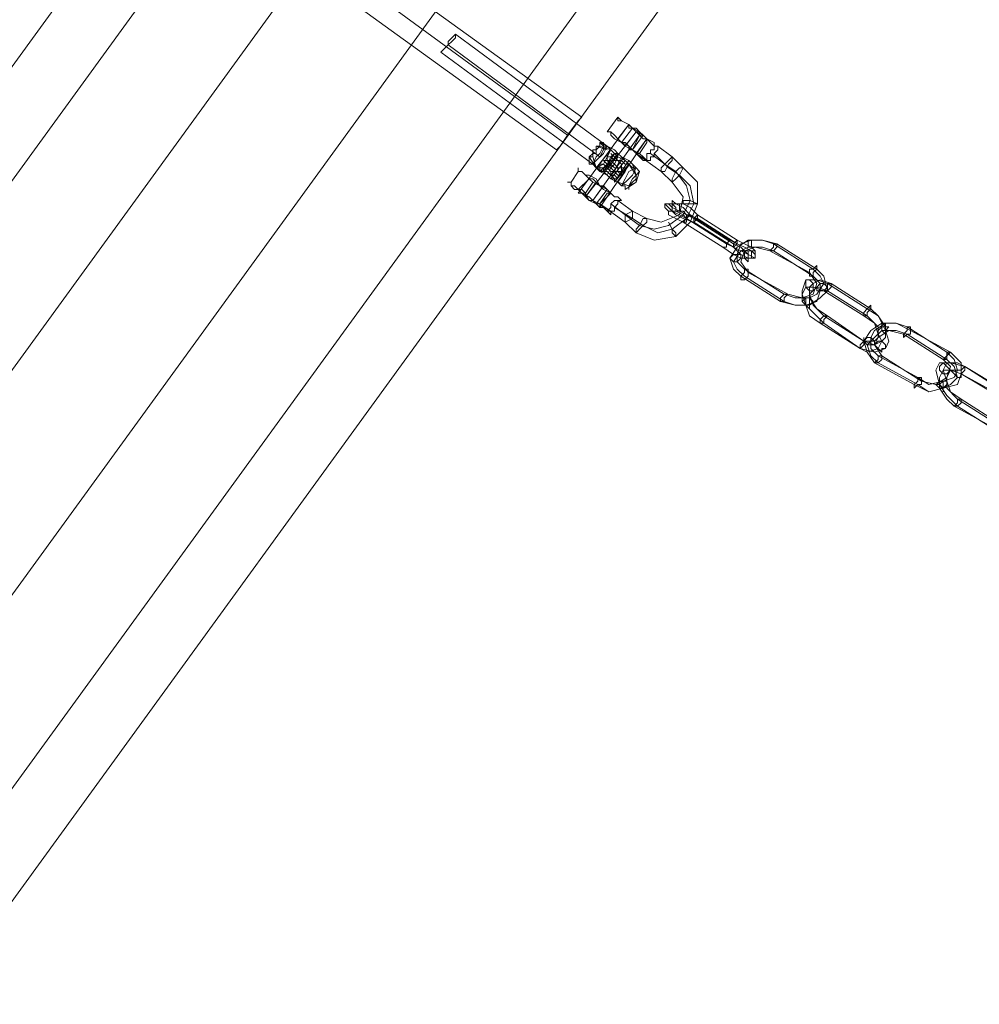
# Model space of a CAD drawing. Units: millimetres. Extents: x -1010 to 7564, y 5831 to 13196.
# Drawn here: x 1123 to 1378, y 10153 to 10414 of the extents above; entities that cross this region are included whole.
import ezdxf

# ---------------------------------------------------------------- set-up
doc = ezdxf.new("R2010")
doc.units = ezdxf.units.MM
doc.layers.add('omkreds', color=7, linetype='Continuous', lineweight=9)
doc.layers.add('robinia stolpe', color=32, linetype='Continuous', lineweight=9)

msp = doc.modelspace()

# ---------------------------------------------------------------- linework, layer by layer
at = {"layer": 'omkreds', "flags": 128}
for points in [[(1234.97, 10405.86), (1235.93, 10406.82), (1236.89, 10407.78), (1236.89, 10408.73), (1237.85, 10409.69), (1238.8, 10410.65), (1238.8, 10409.69), (1237.85, 10408.73), (1236.89, 10407.78), (1235.93, 10406.82), (1234.97, 10405.86)], [(1277.14, 10378.07), (1236.89, 10407.78)], [(1292.47, 10380.94), (1291.52, 10380.94), (1290.56, 10381.9), (1289.6, 10382.86), (1288.64, 10383.82), (1286.72, 10384.77), (1285.77, 10385.73), (1284.81, 10386.69), (1282.89, 10387.65), (1281.93, 10387.65), (1281.93, 10388.61), (1282.89, 10387.65), (1284.81, 10386.69), (1285.77, 10385.73), (1287.68, 10384.77), (1288.64, 10383.82), (1289.6, 10382.86), (1291.52, 10381.9), (1291.52, 10380.94), (1292.47, 10380.94)], [(1289.6, 10382.86), (1288.64, 10382.86), (1287.68, 10383.82), (1286.72, 10384.77), (1285.77, 10385.73), (1284.81, 10385.73), (1284.81, 10386.69), (1284.81, 10385.73), (1285.77, 10385.73), (1286.72, 10384.77), (1287.68, 10384.77), (1287.68, 10383.82), (1288.64, 10383.82), (1289.6, 10382.86)], [(1289.6, 10382.86), (1288.64, 10383.82), (1287.68, 10384.77), (1286.72, 10385.73), (1285.77, 10385.73), (1284.81, 10386.69), (1285.77, 10385.73), (1286.72, 10385.73), (1287.68, 10384.77), (1288.64, 10383.82), (1289.6, 10382.86)], [(1289.6, 10377.11), (1288.64, 10378.07), (1287.68, 10379.02), (1285.77, 10379.98), (1284.81, 10380.94), (1282.89, 10381.9), (1281.93, 10382.86), (1280.97, 10383.82), (1280.02, 10384.77), (1279.06, 10384.77), (1280.02, 10384.77), (1280.02, 10383.82), (1280.97, 10382.86), (1282.89, 10381.9), (1283.85, 10380.94), (1285.77, 10379.98), (1286.72, 10379.02), (1287.68, 10378.07), (1288.64, 10377.11), (1289.6, 10377.11)], [(1277.14, 10381.9), (1277.14, 10380.94), (1276.18, 10380.94), (1276.18, 10379.98), (1275.22, 10379.98), (1275.22, 10379.02), (1274.27, 10378.07), (1274.27, 10377.11), (1274.27, 10378.07), (1275.22, 10378.07), (1275.22, 10379.02), (1276.18, 10379.02), (1276.18, 10379.98), (1277.14, 10380.94), (1277.14, 10381.9)], [(1277.14, 10381.9), (1278.1, 10381.9), (1278.1, 10380.94), (1279.06, 10380.94), (1280.97, 10379.98), (1281.93, 10379.02), (1282.89, 10378.07), (1284.81, 10377.11), (1285.77, 10376.15), (1286.72, 10375.19), (1287.68, 10374.23), (1286.72, 10375.19), (1285.77, 10375.19), (1284.81, 10376.15), (1283.85, 10377.11), (1281.93, 10378.07), (1280.97, 10379.02), (1280.02, 10379.98), (1279.06, 10380.94), (1278.1, 10380.94), (1277.14, 10381.9)], [(1277.14, 10381.9), (1278.1, 10381.9), (1278.1, 10380.94), (1279.06, 10380.94), (1280.97, 10379.98), (1281.93, 10379.02), (1282.89, 10378.07), (1284.81, 10377.11), (1285.77, 10376.15), (1286.72, 10375.19), (1287.68, 10374.23), (1286.72, 10375.19), (1285.77, 10375.19), (1284.81, 10376.15), (1283.85, 10377.11), (1281.93, 10378.07), (1280.97, 10379.02), (1280.02, 10379.98), (1279.06, 10380.94), (1278.1, 10380.94), (1277.14, 10381.9)], [(1277.14, 10381.9), (1279.06, 10380.94)], [(1286.72, 10379.02), (1287.68, 10379.02), (1286.72, 10379.02), (1285.77, 10379.98), (1284.81, 10380.94), (1283.85, 10381.9), (1282.89, 10381.9), (1281.93, 10382.86), (1282.89, 10381.9), (1283.85, 10381.9), (1284.81, 10380.94), (1284.81, 10379.98), (1285.77, 10379.98), (1286.72, 10379.02)], [(1287.68, 10379.02), (1289.6, 10381.9), (1289.6, 10382.86), (1286.72, 10379.02)], [(1279.06, 10380.94), (1278.1, 10380.94), (1278.1, 10379.98), (1277.14, 10378.07), (1276.18, 10377.11), (1275.22, 10376.15), (1276.18, 10377.11), (1277.14, 10378.07), (1278.1, 10379.98), (1279.06, 10380.94)], [(1279.06, 10379.02), (1279.06, 10378.07), (1280.02, 10378.07), (1280.97, 10377.11), (1281.93, 10377.11), (1282.89, 10376.15), (1282.89, 10375.19), (1283.85, 10375.19), (1282.89, 10375.19), (1282.89, 10376.15), (1281.93, 10377.11), (1280.97, 10377.11), (1280.02, 10378.07), (1279.06, 10378.07), (1279.06, 10379.02)], [(1280.02, 10379.98), (1280.97, 10379.02), (1281.93, 10379.02), (1282.89, 10378.07), (1283.85, 10377.11), (1284.81, 10376.15), (1283.85, 10377.11), (1282.89, 10378.07), (1281.93, 10379.02), (1280.97, 10379.02), (1280.02, 10379.98)], [(1280.02, 10379.98), (1280.97, 10379.02), (1281.93, 10379.02), (1282.89, 10378.07), (1283.85, 10377.11), (1284.81, 10376.15), (1283.85, 10377.11), (1282.89, 10378.07), (1281.93, 10379.02), (1280.97, 10379.02), (1280.02, 10379.98)], [(1280.02, 10379.02), (1280.97, 10378.07), (1281.93, 10377.11), (1282.89, 10377.11), (1283.85, 10376.15), (1284.81, 10376.15), (1283.85, 10376.15), (1282.89, 10377.11), (1281.93, 10377.11), (1280.97, 10378.07), (1280.02, 10379.02)], [(1286.72, 10379.02), (1289.6, 10377.11)], [(1289.6, 10377.11), (1289.6, 10378.07), (1289.6, 10379.02), (1290.56, 10379.02), (1290.56, 10379.98), (1291.52, 10379.98), (1291.52, 10380.94), (1292.47, 10380.94), (1292.47, 10379.98), (1291.52, 10379.02), (1291.52, 10378.07), (1290.56, 10378.07), (1290.56, 10377.11), (1289.6, 10377.11)], [(1283.85, 10369.44), (1283.85, 10370.4), (1282.89, 10370.4), (1281.93, 10371.36), (1280.02, 10372.31), (1279.06, 10373.27), (1277.14, 10374.23), (1276.18, 10375.19), (1275.22, 10376.15), (1274.27, 10376.15), (1274.27, 10377.11), (1274.27, 10376.15), (1275.22, 10376.15), (1276.18, 10375.19), (1278.1, 10374.23), (1279.06, 10373.27), (1280.02, 10372.31), (1281.93, 10371.36), (1282.89, 10370.4), (1283.85, 10370.4), (1283.85, 10369.44)], [(1283.85, 10369.44), (1283.85, 10370.4), (1282.89, 10370.4), (1281.93, 10371.36), (1280.02, 10372.31), (1279.06, 10373.27), (1277.14, 10374.23), (1276.18, 10375.19), (1275.22, 10376.15), (1274.27, 10376.15), (1274.27, 10377.11), (1274.27, 10376.15), (1275.22, 10376.15), (1276.18, 10375.19), (1278.1, 10374.23), (1279.06, 10373.27), (1280.02, 10372.31), (1281.93, 10371.36), (1282.89, 10370.4), (1283.85, 10370.4), (1283.85, 10369.44)], [(1277.14, 10376.15), (1278.1, 10376.15), (1279.06, 10375.19), (1280.02, 10374.23), (1280.97, 10374.23), (1281.93, 10373.27), (1282.89, 10373.27), (1281.93, 10373.27), (1280.97, 10374.23), (1280.02, 10375.19), (1279.06, 10375.19), (1278.1, 10376.15), (1277.14, 10376.15)], [(1277.14, 10376.15), (1277.14, 10375.19), (1278.1, 10375.19), (1278.1, 10374.23), (1279.06, 10374.23), (1280.02, 10373.27), (1280.97, 10372.31), (1281.93, 10372.31), (1280.97, 10373.27), (1280.02, 10373.27), (1280.02, 10374.23), (1279.06, 10375.19), (1278.1, 10375.19), (1277.14, 10375.19), (1277.14, 10376.15)], [(1278.1, 10377.11), (1279.06, 10376.15), (1280.02, 10376.15), (1280.02, 10375.19), (1280.97, 10374.23), (1281.93, 10374.23), (1282.89, 10373.27), (1282.89, 10374.23), (1281.93, 10374.23), (1281.93, 10375.19), (1280.97, 10375.19), (1280.02, 10376.15), (1279.06, 10377.11), (1278.1, 10377.11)], [(1279.06, 10378.07), (1279.06, 10377.11), (1280.02, 10377.11), (1280.97, 10376.15), (1281.93, 10375.19), (1282.89, 10375.19), (1282.89, 10374.23), (1283.85, 10374.23), (1282.89, 10374.23), (1282.89, 10375.19), (1281.93, 10375.19), (1280.97, 10376.15), (1280.02, 10377.11), (1279.06, 10377.11), (1279.06, 10378.07)], [(1280.02, 10372.31), (1283.85, 10377.11)], [(1296.31, 10378.07), (1295.35, 10377.11), (1294.39, 10376.15), (1293.43, 10375.19), (1293.43, 10374.23), (1294.39, 10374.23), (1295.35, 10376.15), (1296.31, 10377.11), (1296.31, 10378.07)], [(1293.43, 10374.23), (1293.43, 10375.19), (1294.39, 10376.15), (1295.35, 10377.11), (1296.31, 10378.07), (1296.31, 10377.11), (1295.35, 10376.15), (1294.39, 10374.23), (1293.43, 10374.23)], [(1282.89, 10366.56), (1281.93, 10367.52), (1280.97, 10367.52), (1280.02, 10368.48), (1278.1, 10369.44), (1277.14, 10370.4), (1275.22, 10371.36), (1274.27, 10372.31), (1273.31, 10373.27), (1272.35, 10374.23), (1271.39, 10374.23), (1271.39, 10375.19), (1271.39, 10374.23), (1272.35, 10374.23), (1273.31, 10373.27), (1274.27, 10373.27), (1276.18, 10372.31), (1277.14, 10370.4), (1279.06, 10369.44), (1280.02, 10368.48), (1280.97, 10367.52), (1281.93, 10367.52), (1282.89, 10366.56)], [(1280.97, 10371.36), (1280.97, 10372.31), (1280.02, 10372.31), (1279.06, 10373.27), (1278.1, 10374.23), (1277.14, 10374.23), (1277.14, 10375.19), (1276.18, 10375.19), (1277.14, 10375.19), (1277.14, 10374.23), (1278.1, 10374.23), (1279.06, 10373.27), (1280.02, 10372.31), (1280.97, 10372.31), (1280.97, 10371.36)], [(1280.97, 10371.36), (1280.97, 10372.31), (1280.02, 10372.31), (1279.06, 10373.27), (1278.1, 10374.23), (1277.14, 10374.23), (1277.14, 10375.19), (1276.18, 10375.19), (1277.14, 10375.19), (1277.14, 10374.23), (1278.1, 10374.23), (1279.06, 10373.27), (1280.02, 10372.31), (1280.97, 10372.31), (1280.97, 10371.36)], [(1286.72, 10375.19), (1285.77, 10373.27), (1284.81, 10372.31), (1282.89, 10370.4), (1283.85, 10372.31), (1284.81, 10374.23)], [(1287.68, 10374.23), (1286.72, 10373.27), (1285.77, 10372.31), (1284.81, 10370.4), (1284.81, 10369.44), (1284.81, 10370.4), (1285.77, 10371.36), (1286.72, 10372.31), (1286.72, 10373.27), (1287.68, 10374.23)], [(1299.18, 10375.19), (1298.23, 10375.19), (1297.27, 10374.23), (1296.31, 10372.31), (1296.31, 10371.36), (1297.27, 10372.31), (1298.23, 10373.27), (1299.18, 10375.19)], [(1280.02, 10368.48), (1279.06, 10369.44), (1278.1, 10370.4), (1277.14, 10370.4), (1276.18, 10371.36), (1275.22, 10372.31), (1274.27, 10372.31), (1275.22, 10372.31), (1276.18, 10371.36), (1277.14, 10370.4), (1278.1, 10370.4), (1279.06, 10369.44), (1280.02, 10368.48)], [(1277.14, 10365.61), (1277.14, 10364.65), (1277.14, 10365.61), (1276.18, 10365.61), (1275.22, 10366.56), (1274.27, 10367.52), (1273.31, 10367.52), (1273.31, 10368.48), (1272.35, 10368.48), (1271.39, 10369.44), (1272.35, 10368.48), (1273.31, 10367.52), (1274.27, 10367.52), (1275.22, 10366.56), (1276.18, 10365.61), (1277.14, 10365.61)], [(1271.39, 10368.48), (1272.35, 10368.48), (1273.31, 10367.52), (1274.27, 10366.56), (1275.22, 10366.56), (1276.18, 10365.61), (1277.14, 10364.65), (1276.18, 10365.61), (1275.22, 10366.56), (1274.27, 10366.56), (1273.31, 10367.52), (1272.35, 10368.48), (1271.39, 10368.48)], [(1280.02, 10363.69), (1277.14, 10365.61), (1280.02, 10362.73), (1280.02, 10363.69), (1280.97, 10363.69), (1280.97, 10364.65), (1281.93, 10365.61), (1281.93, 10366.56), (1282.89, 10366.56), (1281.93, 10366.56), (1280.97, 10366.56), (1280.02, 10365.61), (1280.02, 10364.65), (1279.06, 10363.69)], [(1295.35, 10363.69), (1294.39, 10364.65), (1294.39, 10365.61), (1295.35, 10365.61), (1296.31, 10365.61), (1297.27, 10364.65), (1297.27, 10363.69), (1296.31, 10363.69), (1295.35, 10363.69)], [(1300.14, 10361.77), (1298.23, 10362.73), (1296.31, 10363.69), (1295.35, 10364.65), (1294.39, 10365.61), (1295.35, 10365.61), (1296.31, 10364.65), (1298.23, 10363.69), (1300.14, 10362.73), (1303.02, 10361.77), (1313.56, 10355.06), (1315.48, 10354.11), (1317.39, 10353.15), (1318.35, 10352.19), (1318.35, 10351.23), (1316.43, 10352.19), (1314.52, 10353.15), (1312.6, 10354.11), (1310.68, 10355.06), (1312.6, 10354.11), (1314.52, 10353.15), (1315.48, 10353.15), (1316.43, 10352.19), (1316.43, 10353.15), (1315.48, 10353.15), (1314.52, 10354.11), (1312.6, 10355.06), (1302.06, 10361.77), (1300.14, 10362.73), (1299.18, 10363.69), (1297.27, 10363.69), (1297.27, 10364.65), (1297.27, 10363.69), (1299.18, 10362.73)], [(1303.02, 10362.73), (1301.1, 10364.65), (1299.18, 10365.61), (1297.27, 10365.61), (1296.31, 10366.56), (1296.31, 10365.61), (1297.27, 10365.61), (1299.18, 10364.65), (1301.1, 10362.73), (1311.64, 10356.02), (1313.56, 10355.06), (1315.48, 10354.11), (1317.39, 10353.15), (1318.35, 10353.15), (1317.39, 10354.11), (1315.48, 10355.06), (1313.56, 10356.02)], [(1298.23, 10365.61), (1298.23, 10364.65), (1298.23, 10363.69), (1297.27, 10363.69), (1296.31, 10363.69), (1296.31, 10365.61), (1297.27, 10365.61), (1298.23, 10365.61)], [(1299.18, 10366.56), (1301.1, 10366.56), (1303.02, 10365.61), (1301.1, 10365.61), (1299.18, 10365.61), (1299.18, 10366.56)], [(1285.77, 10363.69), (1283.85, 10362.73), (1283.85, 10360.81), (1285.77, 10361.77), (1285.77, 10363.69)], [(1283.85, 10360.81), (1283.85, 10362.73), (1285.77, 10363.69), (1285.77, 10361.77), (1283.85, 10360.81)], [(1302.06, 10360.81), (1299.18, 10361.77), (1297.27, 10362.73), (1296.31, 10363.69), (1295.35, 10363.69), (1295.35, 10362.73), (1297.27, 10361.77), (1299.18, 10360.81), (1309.73, 10354.11), (1312.6, 10352.19), (1314.52, 10351.23), (1315.48, 10351.23), (1316.43, 10350.27), (1316.43, 10351.23), (1314.52, 10352.19), (1312.6, 10354.11)], [(1286.72, 10357.94), (1286.72, 10358.9), (1287.68, 10359.86), (1288.64, 10361.77), (1289.6, 10361.77), (1289.6, 10360.81), (1288.64, 10359.86), (1287.68, 10358.9), (1286.72, 10357.94)], [(1295.35, 10360.81), (1296.31, 10358.9), (1296.31, 10357.94), (1297.27, 10356.98), (1297.27, 10357.94), (1296.31, 10358.9), (1295.35, 10360.81)], [(1299.18, 10360.81), (1300.14, 10361.77), (1300.14, 10362.73), (1301.1, 10362.73), (1300.14, 10361.77), (1300.14, 10360.81), (1299.18, 10360.81)], [(1310.68, 10355.06), (1300.14, 10361.77)], [(1302.06, 10360.81), (1302.06, 10361.77), (1303.02, 10362.73), (1303.02, 10361.77), (1302.06, 10360.81)], [(1311.64, 10356.02), (1310.68, 10355.06), (1310.68, 10354.11), (1309.73, 10354.11), (1310.68, 10354.11), (1310.68, 10355.06), (1311.64, 10356.02)], [(1324.1, 10355.06), (1320.27, 10356.02), (1316.43, 10356.02), (1313.56, 10354.11), (1311.64, 10351.23), (1312.6, 10348.35), (1314.52, 10346.44), (1325.06, 10339.73), (1328.89, 10338.77), (1332.73, 10338.77), (1335.6, 10340.69), (1337.52, 10342.6), (1336.56, 10346.44), (1334.64, 10348.35)], [(1312.6, 10354.11), (1312.6, 10355.06), (1313.56, 10356.02), (1313.56, 10355.06), (1312.6, 10354.11)], [(1323.14, 10355.06), (1320.27, 10356.02), (1317.39, 10356.02), (1314.52, 10355.06), (1313.56, 10352.19), (1313.56, 10350.27), (1315.48, 10348.35), (1326.02, 10341.65), (1328.89, 10340.69), (1332.73, 10340.69), (1334.64, 10341.65), (1336.56, 10344.52), (1335.6, 10346.44), (1333.69, 10348.35)], [(1316.43, 10356.02), (1317.39, 10356.02), (1317.39, 10355.06), (1317.39, 10354.11), (1316.43, 10354.11), (1316.43, 10355.06), (1316.43, 10356.02)], [(1323.14, 10353.15), (1320.27, 10354.11), (1316.43, 10354.11), (1314.52, 10353.15), (1312.6, 10350.27), (1313.56, 10348.35), (1315.48, 10346.44), (1326.02, 10339.73), (1328.89, 10338.77), (1331.77, 10338.77), (1334.64, 10339.73), (1335.6, 10342.6), (1335.6, 10344.52), (1333.69, 10346.44)], [(1322.19, 10353.15), (1318.35, 10354.11), (1315.48, 10353.15), (1314.52, 10350.27), (1316.43, 10347.4), (1326.98, 10341.65), (1330.81, 10340.69), (1333.69, 10341.65), (1334.64, 10344.52), (1332.73, 10347.4)], [(1315.48, 10351.23), (1316.43, 10351.23), (1317.39, 10351.23), (1317.39, 10353.15), (1316.43, 10353.15), (1315.48, 10353.15), (1315.48, 10352.19), (1315.48, 10351.23)], [(1318.35, 10353.15), (1317.39, 10353.15), (1316.43, 10353.15), (1316.43, 10352.19), (1316.43, 10351.23), (1317.39, 10351.23), (1318.35, 10351.23), (1318.35, 10352.19), (1318.35, 10353.15)], [(1322.19, 10353.15), (1323.14, 10354.11), (1323.14, 10355.06), (1324.1, 10355.06), (1324.1, 10354.11), (1323.14, 10353.15), (1322.19, 10353.15)], [(1311.64, 10351.23), (1312.6, 10352.19), (1313.56, 10352.19), (1314.52, 10352.19), (1314.52, 10351.23), (1313.56, 10350.27), (1312.6, 10350.27), (1311.64, 10351.23)], [(1314.52, 10345.48), (1314.52, 10346.44), (1315.48, 10347.4), (1315.48, 10348.35), (1316.43, 10348.35), (1316.43, 10347.4), (1316.43, 10346.44), (1315.48, 10345.48), (1314.52, 10345.48)], [(1332.73, 10346.44), (1332.73, 10347.4), (1332.73, 10348.35), (1333.69, 10348.35), (1334.64, 10349.31), (1334.64, 10348.35), (1333.69, 10347.4), (1333.69, 10346.44), (1332.73, 10346.44)], [(1346.15, 10327.27), (1336.56, 10333.98), (1333.69, 10336.85), (1330.81, 10339.73), (1330.81, 10342.6), (1331.77, 10345.48), (1334.64, 10345.48), (1337.52, 10344.52), (1348.06, 10337.81), (1350.94, 10335.9), (1352.85, 10332.06), (1353.81, 10329.19), (1352.85, 10327.27), (1349.98, 10326.31)], [(1333.69, 10342.6), (1332.73, 10342.6), (1331.77, 10343.56), (1331.77, 10344.52), (1331.77, 10345.48), (1332.73, 10345.48), (1333.69, 10344.52), (1333.69, 10343.56), (1333.69, 10342.6)], [(1347.1, 10329.19), (1337.52, 10335.9), (1334.64, 10337.81), (1332.73, 10340.69), (1332.73, 10343.56), (1333.69, 10344.52), (1335.6, 10345.48), (1338.48, 10344.52), (1349.02, 10337.81), (1350.94, 10335.9), (1352.85, 10333.02), (1352.85, 10330.15), (1351.9, 10329.19), (1349.98, 10328.23)], [(1346.15, 10327.27), (1335.6, 10333.98), (1332.73, 10335.9), (1331.77, 10338.77), (1330.81, 10341.65), (1331.77, 10343.56), (1333.69, 10343.56), (1336.56, 10342.6), (1347.1, 10335.9), (1349.98, 10333.98), (1350.94, 10331.1), (1351.9, 10329.19), (1350.94, 10327.27), (1348.06, 10326.31)], [(1347.1, 10329.19), (1336.56, 10335.9), (1333.69, 10338.77), (1332.73, 10341.65), (1334.64, 10343.56), (1337.52, 10342.6), (1348.06, 10335.9), (1350.94, 10333.02), (1350.94, 10330.15), (1349.98, 10329.19)], [(1337.52, 10343.56), (1336.56, 10344.52), (1335.6, 10344.52), (1334.64, 10343.56), (1334.64, 10342.6), (1335.6, 10342.6), (1337.52, 10342.6), (1337.52, 10343.56)], [(1336.56, 10342.6), (1337.52, 10343.56), (1337.52, 10344.52), (1338.48, 10344.52), (1338.48, 10343.56), (1337.52, 10342.6), (1336.56, 10342.6)], [(1326.98, 10341.65), (1326.02, 10341.65), (1325.06, 10340.69), (1325.06, 10339.73), (1326.02, 10339.73), (1326.02, 10340.69), (1326.98, 10341.65)], [(1333.69, 10339.73), (1332.73, 10338.77), (1331.77, 10338.77), (1330.81, 10339.73), (1331.77, 10340.69), (1332.73, 10340.69), (1333.69, 10339.73)], [(1332.73, 10337.81), (1332.73, 10338.77), (1332.73, 10339.73), (1332.73, 10340.69), (1331.77, 10340.69), (1331.77, 10339.73), (1331.77, 10338.77), (1332.73, 10337.81)], [(1349.02, 10338.77), (1348.06, 10337.81), (1347.1, 10336.85), (1347.1, 10335.9), (1348.06, 10335.9), (1348.06, 10336.85), (1349.02, 10337.81), (1349.02, 10338.77)], [(1335.6, 10333.98), (1335.6, 10334.94), (1336.56, 10335.9), (1337.52, 10335.9), (1336.56, 10334.94), (1336.56, 10333.98), (1335.6, 10333.98)], [(1359.56, 10332.06), (1355.73, 10333.98), (1351.9, 10333.98), (1349.02, 10332.06), (1347.1, 10329.19), (1348.06, 10326.31), (1349.98, 10323.44), (1360.52, 10317.69), (1364.35, 10315.77), (1368.19, 10316.73), (1372.02, 10317.69), (1372.98, 10320.56), (1372.98, 10323.44), (1370.11, 10326.31)], [(1358.6, 10331.1), (1355.73, 10332.06), (1351.9, 10332.06), (1349.98, 10330.15), (1348.06, 10328.23), (1349.02, 10325.35), (1350.94, 10323.44), (1361.48, 10317.69), (1364.35, 10315.77), (1368.19, 10316.73), (1370.11, 10317.69), (1372.02, 10319.6), (1371.06, 10322.48), (1369.15, 10324.39)], [(1358.6, 10333.02), (1355.73, 10333.98), (1352.85, 10333.98), (1349.98, 10332.06), (1349.02, 10330.15), (1349.02, 10327.27), (1350.94, 10325.35), (1361.48, 10319.6), (1364.35, 10317.69), (1368.19, 10318.64), (1371.06, 10319.6), (1372.02, 10321.52), (1371.06, 10324.39), (1369.15, 10326.31)], [(1357.65, 10331.1), (1353.81, 10332.06), (1350.94, 10330.15), (1349.98, 10328.23), (1351.9, 10325.35), (1362.44, 10318.64), (1366.27, 10317.69), (1369.15, 10319.6), (1370.11, 10322.48), (1368.19, 10324.39)], [(1350.94, 10332.06), (1350.94, 10331.1), (1351.9, 10332.06), (1352.85, 10332.06), (1353.81, 10333.02), (1352.85, 10333.02), (1351.9, 10333.02), (1350.94, 10332.06)], [(1351.9, 10333.98), (1352.85, 10333.98), (1352.85, 10333.02), (1352.85, 10332.06), (1352.85, 10331.1), (1351.9, 10332.06), (1351.9, 10333.02), (1351.9, 10333.98)], [(1357.65, 10330.15), (1357.65, 10331.1), (1358.6, 10332.06), (1358.6, 10333.02), (1359.56, 10333.02), (1359.56, 10332.06), (1359.56, 10331.1), (1358.6, 10331.1), (1357.65, 10330.15)], [(1346.15, 10327.27), (1346.15, 10328.23), (1347.1, 10329.19), (1347.1, 10330.15), (1347.1, 10329.19), (1347.1, 10328.23), (1346.15, 10327.27)], [(1347.1, 10329.19), (1348.06, 10330.15), (1349.02, 10330.15), (1349.98, 10329.19), (1349.98, 10328.23), (1349.02, 10328.23), (1348.06, 10328.23), (1347.1, 10329.19)], [(1350.94, 10329.19), (1349.98, 10328.23), (1350.94, 10327.27), (1351.9, 10326.31), (1351.9, 10327.27), (1352.85, 10327.27), (1352.85, 10328.23), (1351.9, 10329.19), (1350.94, 10329.19)], [(1350.94, 10323.44), (1349.98, 10323.44), (1350.94, 10324.39), (1350.94, 10325.35), (1351.9, 10325.35), (1351.9, 10324.39), (1350.94, 10323.44)], [(1368.19, 10324.39), (1369.15, 10325.35), (1369.15, 10326.31), (1370.11, 10326.31), (1369.15, 10325.35), (1369.15, 10324.39), (1368.19, 10324.39)], [(1373.94, 10322.48), (1383.52, 10316.73), (1386.4, 10313.85), (1389.27, 10310.02), (1389.27, 10307.14), (1388.31, 10305.23), (1385.44, 10304.27), (1382.56, 10305.23), (1372.02, 10311.94), (1369.15, 10314.81), (1367.23, 10317.69), (1366.27, 10321.52), (1367.23, 10323.44), (1370.11, 10323.44)], [(1369.15, 10320.56), (1368.19, 10320.56), (1367.23, 10321.52), (1367.23, 10322.48), (1368.19, 10323.44), (1369.15, 10322.48), (1370.11, 10321.52), (1369.15, 10320.56)], [(1372.98, 10320.56), (1382.56, 10314.81), (1385.44, 10311.94), (1387.36, 10310.02), (1387.36, 10307.14), (1386.4, 10305.23), (1384.48, 10305.23), (1381.61, 10306.19), (1371.06, 10311.94), (1369.15, 10313.85), (1367.23, 10316.73), (1367.23, 10319.6), (1368.19, 10321.52), (1370.11, 10321.52)], [(1373.94, 10322.48), (1384.48, 10315.77), (1387.36, 10313.85), (1388.31, 10310.98), (1389.27, 10309.06), (1388.31, 10307.14), (1386.4, 10306.19), (1383.52, 10307.14), (1372.98, 10313.85), (1370.11, 10315.77), (1369.15, 10318.64), (1368.19, 10321.52), (1369.15, 10323.44), (1372.02, 10323.44)], [(1372.98, 10320.56), (1383.52, 10314.81), (1386.4, 10311.94), (1387.36, 10308.1), (1385.44, 10307.14), (1382.56, 10307.14), (1372.02, 10313.85), (1369.15, 10316.73), (1369.15, 10319.6), (1370.11, 10321.52)], [(1372.98, 10320.56), (1372.98, 10321.52), (1372.02, 10321.52), (1371.06, 10321.52), (1370.11, 10321.52), (1371.06, 10320.56), (1372.02, 10319.6), (1372.98, 10319.6), (1372.98, 10320.56)], [(1372.98, 10320.56), (1372.98, 10321.52), (1373.94, 10322.48), (1373.94, 10321.52), (1372.98, 10320.56)], [(1362.44, 10319.6), (1361.48, 10319.6), (1361.48, 10318.64), (1360.52, 10317.69), (1360.52, 10316.73), (1361.48, 10317.69), (1362.44, 10317.69), (1362.44, 10318.64), (1362.44, 10319.6)], [(1369.15, 10318.64), (1369.15, 10317.69), (1368.19, 10316.73), (1367.23, 10316.73), (1366.27, 10317.69), (1367.23, 10317.69), (1368.19, 10318.64), (1369.15, 10318.64)], [(1368.19, 10315.77), (1368.19, 10316.73), (1368.19, 10317.69), (1368.19, 10318.64), (1367.23, 10318.64), (1367.23, 10317.69), (1368.19, 10316.73), (1368.19, 10315.77)], [(1371.06, 10311.94), (1372.02, 10312.89), (1372.02, 10313.85), (1372.98, 10313.85), (1372.98, 10312.89), (1372.02, 10311.94), (1371.06, 10311.94)]]:
    msp.add_lwpolyline(points, close=True, dxfattribs=at)
for points in [[(1238.8, 10410.65), (1279.06, 10380.94)], [(1234.97, 10405.86), (1275.22, 10376.15)], [(1271.39, 10368.48), (1284.81, 10386.69), (1281.93, 10382.86)], [(1279.06, 10384.77), (1281.93, 10388.61)], [(1276.18, 10371.36), (1273.31, 10367.52), (1286.72, 10384.77), (1283.85, 10380.94)], [(1282.89, 10381.9), (1285.77, 10385.73)], [(1278.1, 10370.4), (1275.22, 10366.56), (1287.68, 10383.82), (1285.77, 10379.98), (1288.64, 10383.82)], [(1289.6, 10381.9), (1289.6, 10382.86), (1277.14, 10364.65)], [(1275.22, 10378.07), (1276.18, 10375.19), (1278.1, 10376.15), (1279.06, 10378.07), (1280.02, 10379.98), (1277.14, 10380.94)], [(1279.06, 10380.94), (1278.1, 10379.02), (1276.18, 10377.11), (1275.22, 10376.15), (1276.18, 10378.07), (1277.14, 10379.02), (1278.1, 10380.94)], [(1279.06, 10379.98), (1276.18, 10380.94)], [(1280.02, 10379.98), (1276.18, 10375.19)], [(1280.02, 10368.48), (1277.14, 10365.61), (1283.85, 10360.81), (1286.72, 10357.94), (1291.52, 10356.02), (1297.27, 10356.98), (1301.1, 10360.81), (1303.02, 10365.61), (1303.02, 10371.36), (1299.18, 10375.19), (1296.31, 10378.07), (1292.47, 10380.94)], [(1277.14, 10374.23), (1279.06, 10376.15), (1280.02, 10378.07), (1280.97, 10379.02), (1278.1, 10374.23), (1281.93, 10379.02)], [(1280.02, 10365.61), (1283.85, 10362.73), (1287.68, 10359.86), (1291.52, 10358.9), (1295.35, 10359.86), (1299.18, 10362.73), (1301.1, 10366.56), (1300.14, 10370.4), (1297.27, 10374.23), (1294.39, 10376.15), (1290.56, 10379.02)], [(1280.97, 10364.65), (1285.77, 10361.77), (1288.64, 10359.86), (1292.47, 10357.94), (1296.31, 10358.9), (1300.14, 10361.77), (1302.06, 10365.61), (1301.1, 10370.4), (1298.23, 10373.27), (1295.35, 10375.19), (1291.52, 10379.02)], [(1281.93, 10366.56), (1285.77, 10363.69), (1289.6, 10361.77), (1293.43, 10360.81), (1298.23, 10362.73), (1299.18, 10367.52), (1296.31, 10371.36), (1293.43, 10374.23), (1286.72, 10379.02), (1287.68, 10379.02)], [(1276.18, 10375.19), (1274.27, 10378.07)], [(1279.06, 10373.27), (1280.02, 10375.19), (1280.97, 10376.15), (1281.93, 10378.07)], [(1282.89, 10378.07), (1281.93, 10376.15), (1280.97, 10374.23), (1280.02, 10373.27)], [(1285.77, 10376.15), (1286.72, 10373.27), (1286.72, 10371.36), (1284.81, 10370.4), (1281.93, 10371.36), (1283.85, 10374.23), (1284.81, 10376.15), (1280.97, 10371.36), (1282.89, 10374.23), (1284.81, 10377.11)], [(1281.93, 10371.36), (1284.81, 10370.4), (1286.72, 10371.36), (1286.72, 10373.27), (1284.81, 10376.15)], [(1269.47, 10371.36), (1271.39, 10374.23)], [(1283.85, 10369.44), (1286.72, 10371.36), (1287.68, 10374.23)], [(1280.02, 10362.73), (1279.06, 10363.69), (1278.1, 10364.65), (1277.14, 10364.65), (1276.18, 10365.61), (1274.27, 10366.56), (1273.31, 10368.48), (1272.35, 10369.44), (1270.43, 10369.44), (1269.47, 10370.4), (1269.47, 10371.36), (1268.51, 10371.36), (1269.47, 10371.36), (1269.47, 10370.4), (1270.43, 10370.4), (1271.39, 10369.44), (1272.35, 10368.48), (1274.27, 10367.52), (1275.22, 10366.56), (1277.14, 10365.61), (1278.1, 10364.65), (1279.06, 10363.69), (1280.02, 10363.69)], [(1271.39, 10369.44), (1274.27, 10372.31)], [(1273.31, 10368.48), (1275.22, 10371.36)], [(1276.18, 10365.61), (1279.06, 10369.44)], [(1279.06, 10368.48), (1280.02, 10368.48), (1279.06, 10368.48), (1277.14, 10365.61)]]:
    msp.add_lwpolyline(points, dxfattribs=at)
at = {"layer": 'robinia stolpe', "flags": 128}
for points in [[(1670.08, 11158.2), (1721.84, 11229.12), (1736.21, 11218.58), (619.68, 9681.31), (605.3, 9691.85), (657.06, 9762.77), (605.3, 9691.85), (619.68, 9681.31), (643.64, 9664.06), (1760.17, 11201.33), (1787.97, 11180.25), (1760.17, 11201.33), (643.64, 9664.06), (672.39, 9643.93), (696.35, 9625.72), (1812.89, 11162.99), (1827.26, 11152.45), (1775.51, 11081.53), (1770.72, 11075.78), (1766.88, 11070.03)], [(605.3, 9691.85), (619.68, 9681.31), (1736.21, 11218.58), (1721.84, 11229.12), (1670.08, 11158.2), (1721.84, 11229.12), (1736.21, 11218.58), (1760.17, 11201.33), (643.64, 9664.06), (672.39, 9643.93), (643.64, 9664.06), (1760.17, 11201.33), (1787.97, 11180.25), (1812.89, 11162.99), (696.35, 9625.72), (710.73, 9615.18), (762.48, 9686.1)], [(619.68, 9681.31), (1736.21, 11218.58), (1760.17, 11201.33), (1736.21, 11218.58), (1721.84, 11229.12), (1670.08, 11158.2)], [(762.48, 9686.1), (710.73, 9615.18), (696.35, 9625.72), (672.39, 9643.93), (1787.97, 11180.25), (1760.17, 11201.33), (1736.21, 11218.58), (619.68, 9681.31), (643.64, 9664.06), (619.68, 9681.31), (605.3, 9691.85)], [(1780.3, 11092.07), (1779.34, 11091.11), (1777.43, 11088.24), (1773.59, 11082.49), (1769.76, 11076.74), (1764.97, 11070.99), (1761.13, 11066.2), (1759.22, 11062.36), (1758.26, 11061.4), (1760.17, 11060.45), (1761.13, 11061.4), (1763.05, 11064.28), (1766.88, 11070.03), (1770.72, 11075.78), (1775.51, 11081.53), (1827.26, 11152.45), (1812.89, 11162.99), (1787.97, 11180.25), (672.39, 9643.93)], [(1265.64, 10379.98), (1196.63, 10429.82), (1197.59, 10435.57), (1200.47, 10433.65), (1197.59, 10435.57), (1203.34, 10438.44), (1272.35, 10388.61)]]:
    msp.add_lwpolyline(points, dxfattribs=at)
for points in [[(696.35, 9625.72), (1812.89, 11162.99), (1787.97, 11180.25), (672.39, 9643.93), (696.35, 9625.72)], [(1812.89, 11162.99), (696.35, 9625.72), (672.39, 9643.93), (1787.97, 11180.25), (1812.89, 11162.99)], [(665.68, 9775.23), (1661.46, 11145.74)], [(1661.46, 11145.74), (665.68, 9775.23)], [(771.11, 9698.56), (1766.88, 11070.03)], [(1766.88, 11070.03), (771.11, 9698.56)], [(1200.47, 10433.65), (1268.51, 10383.82)], [(1265.64, 10379.98), (1266.6, 10380.94), (1268.51, 10383.82), (1271.39, 10387.65), (1272.35, 10388.61), (1271.39, 10387.65), (1268.51, 10383.82), (1266.6, 10380.94), (1265.64, 10379.98)]]:
    msp.add_lwpolyline(points, close=True, dxfattribs=at)

doc.saveas('drawing.dxf')
